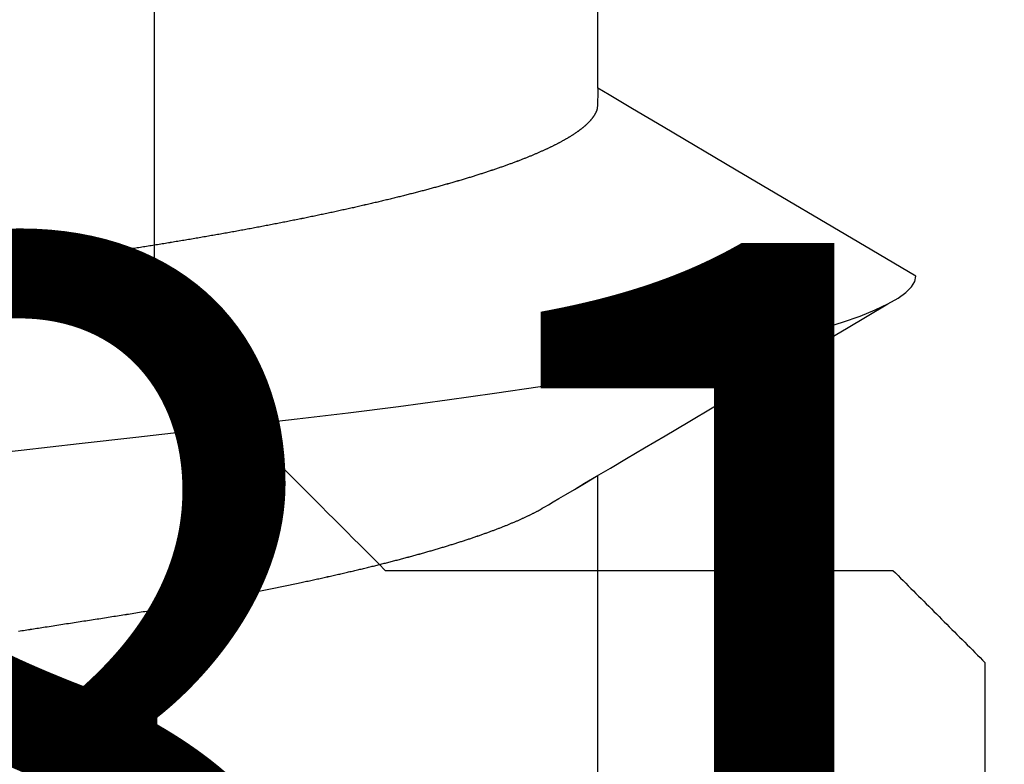
# Model space of a CAD drawing. Units: millimetres. Extents: x -3 to 1840, y -2292 to -50.
# Drawn here: x 1176 to 1178, y -2231 to -2229 of the extents above; entities that cross this region are included whole.
import ezdxf
from ezdxf.enums import TextEntityAlignment as Align

# ---------------------------------------------------------------- set-up
doc = ezdxf.new("R2010")
doc.units = ezdxf.units.MM
for name, color, linetype in [('CrossSectionsAccess', 2, 'Continuous'), ('CrossSectionsProfils', 7, 'Continuous'), ('CrossSectionsTexts', 3, 'Continuous')]:
    doc.layers.add(name, color=color, linetype=linetype)
doc.styles.get("Standard").update_dxf_attribs({"font": 'complex.shx', "height": 60})

# ---------------------------------------------------------------- blocks, each defined once
blk = doc.blocks.new('550_0811_6_TEXT_4', base_point=(1175, -9))
at = {"layer": 'CrossSectionsTexts'}
blk.add_text('550.0811.6', height=2.1, dxfattribs=at).set_placement((1175, -11.59064), align=Align.CENTER)
blk = doc.blocks.new('550_0811_6', base_point=(2617.6365, 1845.06926))
at = {"layer": 'CrossSectionsProfils', "color": 1}
for p, q in [((2620.5365, 1848.16926), (2620.5365, 1846.46926)), ((2620.52539, 1846.45814), (2620.53095, 1846.4637)), ((2620.53095, 1846.4637), (2620.5365, 1846.46926)), ((2620.50317, 1846.43592), (2620.50873, 1846.44148)), ((2620.50873, 1846.44148), (2620.51428, 1846.44703)), ((2620.51428, 1846.44703), (2620.51984, 1846.45259)), ((2620.51984, 1846.45259), (2620.52539, 1846.45814)), ((2620.48095, 1846.4137), (2620.4865, 1846.41926)), ((2620.4865, 1846.41926), (2620.49206, 1846.42481)), ((2620.49206, 1846.42481), (2620.49762, 1846.43037)), ((2620.49762, 1846.43037), (2620.50317, 1846.43592)), ((2620.46428, 1846.39703), (2620.46984, 1846.40259)), ((2620.46984, 1846.40259), (2620.47539, 1846.40814)), ((2620.47539, 1846.40814), (2620.48095, 1846.4137)), ((2620.44206, 1846.37481), (2620.44762, 1846.38037)), ((2620.44762, 1846.38037), (2620.45317, 1846.38592)), ((2620.45317, 1846.38592), (2620.45873, 1846.39148)), ((2620.45873, 1846.39148), (2620.46428, 1846.39703)), ((2620.41984, 1846.35259), (2620.42539, 1846.35814)), ((2620.42539, 1846.35814), (2620.43095, 1846.3637)), ((2620.43095, 1846.3637), (2620.4365, 1846.36926)), ((2620.4365, 1846.36926), (2620.44206, 1846.37481)), ((2620.39762, 1846.33037), (2620.40317, 1846.33592)), ((2620.40317, 1846.33592), (2620.40873, 1846.34148)), ((2620.40873, 1846.34148), (2620.41428, 1846.34703)), ((2620.41428, 1846.34703), (2620.41984, 1846.35259)), ((2620.37539, 1846.30814), (2620.38095, 1846.3137)), ((2620.38095, 1846.3137), (2620.3865, 1846.31926)), ((2620.3865, 1846.31926), (2620.39206, 1846.32481)), ((2620.39206, 1846.32481), (2620.39762, 1846.33037)), ((2620.35317, 1846.28592), (2620.35873, 1846.29148)), ((2620.35873, 1846.29148), (2620.36428, 1846.29703)), ((2620.36428, 1846.29703), (2620.36984, 1846.30259)), ((2620.36984, 1846.30259), (2620.37539, 1846.30814)), ((2619.2365, 1846.26926), (2619.22262, 1846.25537)), ((2619.2365, 1846.26926), (2620.3365, 1846.26926)), ((2620.3365, 1846.26926), (2620.34206, 1846.27481)), ((2620.34206, 1846.27481), (2620.34762, 1846.28037)), ((2620.34762, 1846.28037), (2620.35317, 1846.28592)), ((2619.22262, 1846.25537), (2619.20873, 1846.24148)), ((2619.19484, 1846.22759), (2619.18095, 1846.2137)), ((2619.20873, 1846.24148), (2619.19484, 1846.22759)), ((2619.18095, 1846.2137), (2619.16706, 1846.19981)), ((2619.15317, 1846.18592), (2619.13928, 1846.17203)), ((2619.16706, 1846.19981), (2619.15317, 1846.18592)), ((2619.13928, 1846.17203), (2619.12539, 1846.15814)), ((2619.1115, 1846.14426), (2619.09762, 1846.13037)), ((2619.12539, 1846.15814), (2619.1115, 1846.14426)), ((2619.09762, 1846.13037), (2619.08373, 1846.11648)), ((2619.06984, 1846.10259), (2619.05595, 1846.0887)), ((2619.08373, 1846.11648), (2619.06984, 1846.10259)), ((2619.05595, 1846.0887), (2619.04206, 1846.07481)), ((2619.02817, 1846.06092), (2619.01428, 1846.04703)), ((2619.04206, 1846.07481), (2619.02817, 1846.06092)), ((2619.01428, 1846.04703), (2619.00039, 1846.03314)), ((2618.9865, 1846.01926), (2618.97262, 1846.00537)), ((2619.00039, 1846.03314), (2618.9865, 1846.01926)), ((2618.97262, 1846.00537), (2618.95873, 1845.99148)), ((2618.94484, 1845.97759), (2618.93095, 1845.9637)), ((2618.95873, 1845.99148), (2618.94484, 1845.97759)), ((2618.91706, 1845.94981), (2618.90317, 1845.93592)), ((2618.93095, 1845.9637), (2618.91706, 1845.94981)), ((2618.90317, 1845.93592), (2618.88928, 1845.92203)), ((2618.87539, 1845.90814), (2618.8615, 1845.89426)), ((2618.88928, 1845.92203), (2618.87539, 1845.90814)), ((2618.8615, 1845.89426), (2618.84762, 1845.88037)), ((2618.83373, 1845.86648), (2618.81984, 1845.85259)), ((2618.84762, 1845.88037), (2618.83373, 1845.86648)), ((2618.81984, 1845.85259), (2618.80595, 1845.8387)), ((2618.79206, 1845.82481), (2618.77817, 1845.81092)), ((2618.80595, 1845.8387), (2618.79206, 1845.82481)), ((2618.77817, 1845.81092), (2618.76428, 1845.79703)), ((2618.75039, 1845.78314), (2618.7365, 1845.76926)), ((2618.76428, 1845.79703), (2618.75039, 1845.78314)), ((2618.7365, 1845.76926), (2618.7365, 1844.10175))]:
    blk.add_line(p, q, dxfattribs=at)
blk = doc.blocks.new('902_6385_5', base_point=(3968.377, 1715.0741))
at = {"layer": 'CrossSectionsAccess', "color": 146, "true_color": 0x005f7f}
for p, q in [((3966.3165, 1702.448), (3966.3165, 1701.7873)), ((3966.3165, 1700.948), (3966.3165, 1700.2873))]:
    blk.add_line(p, q, dxfattribs=at)
at = {"layer": 'CrossSectionsAccess', "color": 146, "true_color": 0x005f7f, "flags": 128}
for points in [[(3967.5719, 1702.1244), (3967.5683, 1702.1239), (3967.5646, 1702.1233), (3967.561, 1702.1227), (3967.5574, 1702.1222), (3967.5537, 1702.1216), (3967.5501, 1702.121), (3967.5465, 1702.1205), (3967.5429, 1702.1199), (3967.5393, 1702.1193), (3967.5356, 1702.1188), (3967.532, 1702.1182), (3967.5284, 1702.1177), (3967.5248, 1702.1171), (3967.5212, 1702.1165), (3967.5176, 1702.116), (3967.514, 1702.1154), (3967.5098, 1702.1148), (3967.5056, 1702.1141), (3967.5014, 1702.1135), (3967.4972, 1702.1128), (3967.493, 1702.1121), (3967.4888, 1702.1115), (3967.4846, 1702.1108), (3967.4804, 1702.1102), (3967.4762, 1702.1095), (3967.472, 1702.1089), (3967.4678, 1702.1082), (3967.4637, 1702.1076), (3967.4595, 1702.1069), (3967.4553, 1702.1063), (3967.4512, 1702.1057), (3967.447, 1702.105), (3967.4429, 1702.1044), (3967.4387, 1702.1037), (3967.4346, 1702.1031), (3967.4305, 1702.1024), (3967.4263, 1702.1018), (3967.4222, 1702.1012), (3967.4181, 1702.1005), (3967.414, 1702.0999), (3967.4099, 1702.0992), (3967.4058, 1702.0986), (3967.4018, 1702.098), (3967.3977, 1702.0974), (3967.3937, 1702.0967), (3967.3897, 1702.0961), (3967.3856, 1702.0955), (3967.3816, 1702.0948), (3967.3776, 1702.0942), (3967.3735, 1702.0936), (3967.3695, 1702.093), (3967.3655, 1702.0923), (3967.3615, 1702.0917), (3967.3575, 1702.0911), (3967.3535, 1702.0905), (3967.3495, 1702.0898), (3967.3456, 1702.0892), (3967.3416, 1702.0886), (3967.3376, 1702.088), (3967.3336, 1702.0873), (3967.3297, 1702.0867), (3967.3257, 1702.0861), (3967.3218, 1702.0854), (3967.3178, 1702.0848), (3967.3139, 1702.0842), (3967.3099, 1702.0835), (3967.3059, 1702.0829), (3967.3019, 1702.0822), (3967.298, 1702.0816), (3967.294, 1702.0809), (3967.2901, 1702.0803), (3967.2861, 1702.0797), (3967.2822, 1702.079), (3967.2783, 1702.0784), (3967.2744, 1702.0777), (3967.2704, 1702.0771), (3967.2665, 1702.0764), (3967.2626, 1702.0758), (3967.2587, 1702.0751), (3967.2548, 1702.0744), (3967.2509, 1702.0738), (3967.2471, 1702.0731), (3967.2432, 1702.0725), (3967.2393, 1702.0718), (3967.2355, 1702.0712), (3967.2316, 1702.0705), (3967.2278, 1702.0699), (3967.2239, 1702.0692), (3967.2239, 1702.0692), (3967.22, 1702.0685), (3967.2162, 1702.0679), (3967.2123, 1702.0672), (3967.2084, 1702.0665), (3967.2046, 1702.0658), (3967.2007, 1702.0652), (3967.1969, 1702.0645), (3967.193, 1702.0638), (3967.1892, 1702.0632), (3967.1854, 1702.0625), (3967.1815, 1702.0618), (3967.1777, 1702.0611), (3967.1739, 1702.0605), (3967.1701, 1702.0598), (3967.1663, 1702.0591), (3967.1625, 1702.0584), (3967.1588, 1702.0577), (3967.155, 1702.0571), (3967.1512, 1702.0564), (3967.1475, 1702.0557), (3967.1437, 1702.055), (3967.14, 1702.0543), (3967.1362, 1702.0537), (3967.1325, 1702.053), (3967.1325, 1702.053), (3967.1287, 1702.0523), (3967.125, 1702.0516), (3967.1212, 1702.0509), (3967.1175, 1702.0502), (3967.1137, 1702.0495), (3967.11, 1702.0488), (3967.1063, 1702.0481), (3967.1025, 1702.0474), (3967.0988, 1702.0467), (3967.0951, 1702.046), (3967.0914, 1702.0453), (3967.0878, 1702.0446), (3967.0841, 1702.0439), (3967.0804, 1702.0432), (3967.0767, 1702.0425), (3967.0731, 1702.0418), (3967.0694, 1702.0411), (3967.0658, 1702.0404), (3967.0621, 1702.0397), (3967.0585, 1702.039), (3967.0549, 1702.0383), (3967.0513, 1702.0376), (3967.0477, 1702.0369), (3967.0441, 1702.0362), (3967.0405, 1702.0355), (3967.0368, 1702.0348), (3967.0332, 1702.0341), (3967.0296, 1702.0333), (3967.026, 1702.0326), (3967.0224, 1702.0319), (3967.0189, 1702.0312), (3967.0153, 1702.0305), (3967.0117, 1702.0298), (3967.0082, 1702.029), (3967.0046, 1702.0283), (3967.0011, 1702.0276), (3966.9976, 1702.0269), (3966.994, 1702.0262), (3966.9905, 1702.0254), (3966.987, 1702.0247), (3966.9835, 1702.024), (3966.98, 1702.0233), (3966.9766, 1702.0226), (3966.9731, 1702.0218), (3966.9696, 1702.0211), (3966.9662, 1702.0204), (3966.9627, 1702.0197), (3966.9593, 1702.0189), (3966.9593, 1702.0189), (3966.9563, 1702.0183), (3966.9533, 1702.0177), (3966.9504, 1702.0171), (3966.9475, 1702.0164), (3966.9445, 1702.0158), (3966.9416, 1702.0152), (3966.9387, 1702.0145), (3966.9358, 1702.0139), (3966.9328, 1702.0133), (3966.9299, 1702.0127), (3966.927, 1702.012), (3966.9242, 1702.0114), (3966.9213, 1702.0108), (3966.9184, 1702.0101), (3966.9155, 1702.0095), (3966.9127, 1702.0089), (3966.9098, 1702.0083), (3966.9069, 1702.0076), (3966.9041, 1702.007), (3966.9013, 1702.0064), (3966.8984, 1702.0057), (3966.8956, 1702.0051), (3966.8928, 1702.0045), (3966.89, 1702.0038), (3966.8871, 1702.0032), (3966.8843, 1702.0026), (3966.8815, 1702.0019), (3966.8787, 1702.0013), (3966.8759, 1702.0007), (3966.8731, 1702), (3966.8703, 1701.9994), (3966.8675, 1701.9987), (3966.8648, 1701.9981), (3966.862, 1701.9975), (3966.8592, 1701.9968), (3966.8565, 1701.9962), (3966.8537, 1701.9955), (3966.851, 1701.9949), (3966.8483, 1701.9943), (3966.8455, 1701.9936), (3966.8428, 1701.993), (3966.8401, 1701.9923), (3966.8374, 1701.9917), (3966.8347, 1701.9911), (3966.832, 1701.9904), (3966.8293, 1701.9898), (3966.8266, 1701.9891), (3966.824, 1701.9885), (3966.8213, 1701.9878), (3966.8186, 1701.9872), (3966.816, 1701.9866), (3966.8133, 1701.9859), (3966.8107, 1701.9853), (3966.808, 1701.9846), (3966.8054, 1701.984), (3966.8027, 1701.9833), (3966.8001, 1701.9827), (3966.7975, 1701.982), (3966.7949, 1701.9814), (3966.7923, 1701.9807), (3966.7897, 1701.9801), (3966.7871, 1701.9794), (3966.7845, 1701.9788), (3966.782, 1701.9781), (3966.7794, 1701.9775), (3966.7768, 1701.9768), (3966.7743, 1701.9762), (3966.7717, 1701.9755), (3966.7692, 1701.9749), (3966.7667, 1701.9743), (3966.7641, 1701.9736), (3966.7616, 1701.973), (3966.7591, 1701.9723), (3966.7566, 1701.9716), (3966.7541, 1701.971), (3966.7516, 1701.9703), (3966.7491, 1701.9697), (3966.7466, 1701.969), (3966.7441, 1701.9684), (3966.7417, 1701.9677), (3966.7392, 1701.9671), (3966.7367, 1701.9664), (3966.7343, 1701.9658), (3966.7319, 1701.9651), (3966.7294, 1701.9645), (3966.727, 1701.9638), (3966.7246, 1701.9632), (3966.7222, 1701.9625), (3966.7198, 1701.9619), (3966.7174, 1701.9612), (3966.715, 1701.9605), (3966.7126, 1701.9599), (3966.7102, 1701.9592), (3966.7079, 1701.9586), (3966.7055, 1701.9579), (3966.7032, 1701.9573), (3966.7032, 1701.9573), (3966.7008, 1701.9566), (3966.6985, 1701.956), (3966.6961, 1701.9553), (3966.6938, 1701.9547), (3966.6915, 1701.954), (3966.6892, 1701.9533), (3966.6869, 1701.9527), (3966.6846, 1701.952), (3966.6823, 1701.9514), (3966.68, 1701.9507), (3966.6777, 1701.9501), (3966.6755, 1701.9494), (3966.6732, 1701.9487), (3966.6709, 1701.9481), (3966.6687, 1701.9474), (3966.6665, 1701.9468), (3966.6642, 1701.9461), (3966.662, 1701.9455), (3966.6598, 1701.9448), (3966.6576, 1701.9441), (3966.6554, 1701.9435), (3966.6532, 1701.9428), (3966.651, 1701.9422), (3966.6488, 1701.9415), (3966.6467, 1701.9409), (3966.6446, 1701.9402), (3966.6425, 1701.9396), (3966.6404, 1701.9389), (3966.6383, 1701.9383), (3966.6362, 1701.9376), (3966.6341, 1701.937), (3966.632, 1701.9364), (3966.6299, 1701.9357), (3966.6279, 1701.9351), (3966.6258, 1701.9344), (3966.6238, 1701.9338), (3966.6217, 1701.9331), (3966.6197, 1701.9325), (3966.6177, 1701.9318), (3966.6156, 1701.9312), (3966.6136, 1701.9305), (3966.6116, 1701.9299), (3966.6096, 1701.9293), (3966.6076, 1701.9286), (3966.6057, 1701.928), (3966.6037, 1701.9273), (3966.6017, 1701.9267), (3966.5998, 1701.926), (3966.5998, 1701.926), (3966.5978, 1701.9254), (3966.5959, 1701.9247), (3966.5939, 1701.9241), (3966.592, 1701.9234), (3966.5901, 1701.9228), (3966.5882, 1701.9222), (3966.5863, 1701.9215), (3966.5844, 1701.9209), (3966.5825, 1701.9202), (3966.5806, 1701.9196), (3966.5787, 1701.9189), (3966.5769, 1701.9183), (3966.575, 1701.9176), (3966.5731, 1701.917), (3966.5713, 1701.9164), (3966.5695, 1701.9157), (3966.5676, 1701.9151), (3966.5658, 1701.9144), (3966.564, 1701.9138), (3966.5622, 1701.9131), (3966.5604, 1701.9125), (3966.5586, 1701.9119), (3966.5568, 1701.9112), (3966.5551, 1701.9106), (3966.5533, 1701.9099), (3966.5515, 1701.9093), (3966.5498, 1701.9086), (3966.548, 1701.908), (3966.5463, 1701.9074), (3966.5446, 1701.9067), (3966.5429, 1701.9061), (3966.5412, 1701.9054), (3966.5395, 1701.9048), (3966.5378, 1701.9042), (3966.5361, 1701.9035), (3966.5344, 1701.9029), (3966.5327, 1701.9022), (3966.5311, 1701.9016), (3966.5294, 1701.901), (3966.5278, 1701.9003), (3966.5261, 1701.8997), (3966.5245, 1701.899), (3966.5229, 1701.8984), (3966.5213, 1701.8978), (3966.5197, 1701.8971), (3966.5181, 1701.8965), (3966.5165, 1701.8958), (3966.5149, 1701.8952), (3966.5133, 1701.8946), (3966.5118, 1701.8939), (3966.5102, 1701.8933), (3966.5087, 1701.8927), (3966.5071, 1701.892), (3966.5056, 1701.8914), (3966.5041, 1701.8908), (3966.5026, 1701.8901), (3966.5011, 1701.8895), (3966.4996, 1701.8889), (3966.4981, 1701.8882), (3966.4966, 1701.8876), (3966.4951, 1701.887), (3966.4936, 1701.8863), (3966.4922, 1701.8857), (3966.4907, 1701.8851), (3966.4893, 1701.8844), (3966.4879, 1701.8838), (3966.4864, 1701.8832), (3966.485, 1701.8825), (3966.4836, 1701.8819), (3966.4822, 1701.8813), (3966.4808, 1701.8806), (3966.4794, 1701.88), (3966.478, 1701.8794), (3966.4766, 1701.8787), (3966.4752, 1701.8781), (3966.4738, 1701.8774), (3966.4724, 1701.8768), (3966.471, 1701.8762), (3966.4697, 1701.8755), (3966.4683, 1701.8749), (3966.467, 1701.8742), (3966.4656, 1701.8736), (3966.4643, 1701.873), (3966.463, 1701.8723), (3966.4617, 1701.8717), (3966.4604, 1701.871), (3966.4591, 1701.8704), (3966.4578, 1701.8698), (3966.4566, 1701.8691), (3966.4553, 1701.8685), (3966.4541, 1701.8679), (3966.4528, 1701.8672), (3966.4516, 1701.8666), (3966.4504, 1701.866), (3966.4492, 1701.8653), (3966.448, 1701.8647), (3966.448, 1701.8647), (3966.447, 1701.8642), (3966.4458, 1701.8635), (3966.4439, 1701.8624), (3966.441, 1701.8607), (3966.4369, 1701.8583), (3966.4311, 1701.855), (3966.4235, 1701.8505), (3966.4136, 1701.8446), (3966.4011, 1701.8373), (3966.3858, 1701.8282), (3966.3672, 1701.8173), (3966.3452, 1701.8042), (3966.3192, 1701.7889), (3966.2891, 1701.7711), (3966.2546, 1701.7506), (3966.2152, 1701.7273), (3966.1706, 1701.701), (3966.1206, 1701.6714), (3966.0649, 1701.6384), (3966.003, 1701.6019), (3965.9347, 1701.5615), (3965.8597, 1701.5171), (3965.7777, 1701.4685), (3965.6882, 1701.4156)], [(3967.6946, 1701.7471), (3967.5661, 1701.7324), (3967.4403, 1701.7181), (3967.3178, 1701.7042), (3967.1988, 1701.6906), (3967.0813, 1701.6773), (3966.9681, 1701.6643), (3966.8573, 1701.6512), (3966.7487, 1701.6375), (3966.6429, 1701.6234), (3966.5403, 1701.609), (3966.4414, 1701.5941), (3966.3622, 1701.5816), (3966.2862, 1701.5688), (3966.2135, 1701.5559), (3966.1443, 1701.5429), (3966.0789, 1701.5299), (3966.0176, 1701.5167), (3965.9505, 1701.5012), (3965.8895, 1701.4858), (3965.8347, 1701.4704), (3965.7862, 1701.4552), (3965.7483, 1701.4418), (3965.7157, 1701.4286), (3965.6882, 1701.4156), (3965.6659, 1701.4029), (3965.6487, 1701.3905), (3965.6366, 1701.3784), (3965.6294, 1701.3666), (3965.627, 1701.3553), (3965.627, 1701.3553)], [(3966.3165, 1700.948), (3966.3165, 1700.948), (3966.3166, 1700.9527), (3966.3166, 1700.957), (3966.3167, 1700.961), (3966.3167, 1700.9647), (3966.3168, 1700.9681), (3966.3169, 1700.9712), (3966.3169, 1700.9741), (3966.317, 1700.9767), (3966.3171, 1700.979), (3966.3171, 1700.9811), (3966.3172, 1700.9831), (3966.3173, 1700.9848), (3966.3174, 1700.9863), (3966.3175, 1700.9877), (3966.3176, 1700.9889), (3966.3177, 1700.99), (3966.3178, 1700.9909), (3966.3179, 1700.9918), (3966.318, 1700.9926), (3966.3181, 1700.9933), (3966.3183, 1700.9939), (3966.3184, 1700.9945), (3966.3186, 1700.9951), (3966.3188, 1700.9956), (3966.3188, 1700.9956), (3966.3189, 1700.9962), (3966.3191, 1700.9967), (3966.3193, 1700.9973), (3966.3195, 1700.9978), (3966.3198, 1700.9984), (3966.32, 1700.999), (3966.3202, 1700.9995), (3966.3205, 1701.0001), (3966.3207, 1701.0006), (3966.321, 1701.0012), (3966.3213, 1701.0018), (3966.3216, 1701.0023), (3966.3219, 1701.0029), (3966.3222, 1701.0034), (3966.3225, 1701.004), (3966.3228, 1701.0046), (3966.3231, 1701.0051), (3966.3235, 1701.0057), (3966.3238, 1701.0063), (3966.3242, 1701.0068), (3966.3245, 1701.0074), (3966.3249, 1701.008), (3966.3253, 1701.0085), (3966.3256, 1701.0091), (3966.3256, 1701.0091), (3966.326, 1701.0097), (3966.3264, 1701.0102), (3966.3268, 1701.0108), (3966.3273, 1701.0114), (3966.3277, 1701.012), (3966.3281, 1701.0126), (3966.3286, 1701.0131), (3966.329, 1701.0137), (3966.3295, 1701.0143), (3966.3299, 1701.0149), (3966.3304, 1701.0154), (3966.3309, 1701.016), (3966.3314, 1701.0166), (3966.3318, 1701.0172), (3966.3324, 1701.0178), (3966.3329, 1701.0183), (3966.3334, 1701.0189), (3966.3339, 1701.0195), (3966.3344, 1701.0201), (3966.335, 1701.0207), (3966.3355, 1701.0213), (3966.3361, 1701.0218), (3966.3367, 1701.0224), (3966.3372, 1701.023), (3966.3372, 1701.023), (3966.3378, 1701.0236), (3966.3384, 1701.0242), (3966.339, 1701.0248), (3966.3397, 1701.0254), (3966.3403, 1701.026), (3966.3409, 1701.0266), (3966.3415, 1701.0272), (3966.3422, 1701.0278), (3966.3428, 1701.0284), (3966.3435, 1701.029), (3966.3442, 1701.0296), (3966.3449, 1701.0302), (3966.3456, 1701.0307), (3966.3463, 1701.0313), (3966.347, 1701.0319), (3966.3477, 1701.0325), (3966.3484, 1701.0331), (3966.3491, 1701.0337), (3966.3499, 1701.0343), (3966.3506, 1701.0349), (3966.3514, 1701.0355), (3966.3521, 1701.0361), (3966.3529, 1701.0367), (3966.3537, 1701.0373), (3966.3537, 1701.0373), (3966.3545, 1701.038), (3966.3553, 1701.0386), (3966.3561, 1701.0392), (3966.3569, 1701.0398), (3966.3577, 1701.0404), (3966.3586, 1701.041), (3966.3594, 1701.0416), (3966.3603, 1701.0422), (3966.3611, 1701.0428), (3966.362, 1701.0434), (3966.3629, 1701.0441), (3966.3638, 1701.0447), (3966.3647, 1701.0453), (3966.3656, 1701.0459), (3966.3665, 1701.0465), (3966.3674, 1701.0471), (3966.3683, 1701.0477), (3966.3693, 1701.0483), (3966.3702, 1701.049), (3966.3712, 1701.0496), (3966.3721, 1701.0502), (3966.3731, 1701.0508), (3966.3741, 1701.0514), (3966.375, 1701.052), (3966.376, 1701.0526), (3966.377, 1701.0533), (3966.378, 1701.0539), (3966.379, 1701.0545), (3966.38, 1701.0551), (3966.3811, 1701.0557), (3966.3821, 1701.0563), (3966.3831, 1701.0569), (3966.3842, 1701.0575), (3966.3852, 1701.0582), (3966.3863, 1701.0588), (3966.3874, 1701.0594), (3966.3884, 1701.06), (3966.3895, 1701.0606), (3966.3906, 1701.0612), (3966.3917, 1701.0618), (3966.3928, 1701.0625), (3966.394, 1701.0631), (3966.3951, 1701.0637), (3966.3962, 1701.0643), (3966.3974, 1701.0649), (3966.3985, 1701.0655), (3966.3997, 1701.0662), (3966.4008, 1701.0668), (3966.402, 1701.0674), (3966.4032, 1701.068), (3966.4044, 1701.0686), (3966.4056, 1701.0693), (3966.4068, 1701.0699), (3966.408, 1701.0705), (3966.4093, 1701.0711), (3966.4105, 1701.0718), (3966.4117, 1701.0724), (3966.413, 1701.073), (3966.4143, 1701.0736), (3966.4155, 1701.0742), (3966.4168, 1701.0749), (3966.4181, 1701.0755), (3966.4194, 1701.0761), (3966.4207, 1701.0768), (3966.422, 1701.0774), (3966.4233, 1701.078), (3966.4246, 1701.0786), (3966.426, 1701.0793), (3966.4273, 1701.0799), (3966.4287, 1701.0805), (3966.43, 1701.0811), (3966.4314, 1701.0818), (3966.4328, 1701.0824), (3966.4341, 1701.083), (3966.4355, 1701.0837), (3966.4369, 1701.0843), (3966.4383, 1701.0849), (3966.4398, 1701.0856), (3966.4412, 1701.0862), (3966.4426, 1701.0868), (3966.4441, 1701.0875), (3966.4455, 1701.0881), (3966.447, 1701.0887), (3966.4484, 1701.0894), (3966.4499, 1701.09), (3966.4514, 1701.0906), (3966.4529, 1701.0913), (3966.4544, 1701.0919), (3966.4559, 1701.0925), (3966.4574, 1701.0932), (3966.4589, 1701.0938), (3966.4605, 1701.0944), (3966.462, 1701.0951), (3966.4635, 1701.0957), (3966.4651, 1701.0963), (3966.4666, 1701.097), (3966.4682, 1701.0976), (3966.4698, 1701.0982), (3966.4714, 1701.0989), (3966.473, 1701.0995), (3966.4746, 1701.1002), (3966.4762, 1701.1008), (3966.4778, 1701.1014), (3966.4795, 1701.1021), (3966.4811, 1701.1027), (3966.4827, 1701.1034), (3966.4844, 1701.104), (3966.486, 1701.1046), (3966.4877, 1701.1053), (3966.4894, 1701.1059), (3966.4911, 1701.1066), (3966.4928, 1701.1072), (3966.4945, 1701.1078), (3966.4962, 1701.1085), (3966.4979, 1701.1091), (3966.4996, 1701.1098), (3966.5013, 1701.1104), (3966.5031, 1701.111), (3966.5048, 1701.1117), (3966.5066, 1701.1123), (3966.5084, 1701.113), (3966.5102, 1701.1136), (3966.512, 1701.1143), (3966.5138, 1701.1149), (3966.5157, 1701.1156), (3966.5175, 1701.1163), (3966.5193, 1701.1169), (3966.5212, 1701.1176), (3966.5231, 1701.1182), (3966.5249, 1701.1189), (3966.5268, 1701.1195), (3966.5287, 1701.1202), (3966.5306, 1701.1209), (3966.5325, 1701.1215), (3966.5344, 1701.1222), (3966.5363, 1701.1228), (3966.5383, 1701.1235), (3966.5402, 1701.1241), (3966.5422, 1701.1248), (3966.5441, 1701.1255), (3966.5461, 1701.1261), (3966.548, 1701.1268), (3966.55, 1701.1274), (3966.552, 1701.1281), (3966.554, 1701.1287), (3966.556, 1701.1294), (3966.558, 1701.1301), (3966.56, 1701.1307), (3966.562, 1701.1314), (3966.5641, 1701.132), (3966.5661, 1701.1327), (3966.5682, 1701.1334), (3966.5702, 1701.134), (3966.5723, 1701.1347), (3966.5744, 1701.1353), (3966.5764, 1701.136), (3966.5785, 1701.1366), (3966.5806, 1701.1373), (3966.5827, 1701.138), (3966.5848, 1701.1386), (3966.5869, 1701.1393), (3966.5891, 1701.1399), (3966.5912, 1701.1406), (3966.5933, 1701.1413), (3966.5955, 1701.1419), (3966.5977, 1701.1426), (3966.5998, 1701.1432), (3966.602, 1701.1439), (3966.6042, 1701.1446), (3966.6064, 1701.1452), (3966.6085, 1701.1459), (3966.6108, 1701.1465), (3966.613, 1701.1472), (3966.6152, 1701.1478), (3966.6174, 1701.1485), (3966.6196, 1701.1492), (3966.6219, 1701.1498), (3966.6241, 1701.1505), (3966.6264, 1701.1511), (3966.6286, 1701.1518), (3966.6309, 1701.1525), (3966.6332, 1701.1531), (3966.6355, 1701.1538), (3966.6378, 1701.1544), (3966.6401, 1701.1551), (3966.6424, 1701.1557), (3966.6447, 1701.1564), (3966.647, 1701.1571), (3966.6493, 1701.1577), (3966.6517, 1701.1584), (3966.654, 1701.159), (3966.6564, 1701.1597), (3966.6587, 1701.1603), (3966.6611, 1701.161), (3966.6635, 1701.1617), (3966.6658, 1701.1623), (3966.6682, 1701.163), (3966.6706, 1701.1636), (3966.673, 1701.1643), (3966.6754, 1701.1649), (3966.6778, 1701.1656), (3966.6803, 1701.1662), (3966.6827, 1701.1669), (3966.6851, 1701.1675), (3966.6876, 1701.1682), (3966.69, 1701.1689), (3966.6925, 1701.1695), (3966.695, 1701.1702), (3966.6974, 1701.1708), (3966.6999, 1701.1715), (3966.7024, 1701.1721), (3966.7049, 1701.1728), (3966.7074, 1701.1734), (3966.7099, 1701.1741), (3966.7124, 1701.1747), (3966.7149, 1701.1754), (3966.7175, 1701.176), (3966.72, 1701.1767), (3966.7225, 1701.1773), (3966.7251, 1701.178), (3966.7276, 1701.1787), (3966.7302, 1701.1793), (3966.7327, 1701.18), (3966.7353, 1701.1806), (3966.7379, 1701.1813), (3966.7405, 1701.1819), (3966.7431, 1701.1825), (3966.7457, 1701.1832), (3966.7483, 1701.1838), (3966.7509, 1701.1845), (3966.7535, 1701.1851), (3966.7561, 1701.1858), (3966.7588, 1701.1864), (3966.7614, 1701.1871), (3966.7641, 1701.1877), (3966.7667, 1701.1884), (3966.7694, 1701.189), (3966.7721, 1701.1897), (3966.7747, 1701.1903), (3966.7774, 1701.191), (3966.7774, 1701.191), (3966.7801, 1701.1916), (3966.7828, 1701.1923), (3966.7855, 1701.1929), (3966.7882, 1701.1935), (3966.7909, 1701.1942), (3966.7936, 1701.1948), (3966.7963, 1701.1955), (3966.799, 1701.1961), (3966.8018, 1701.1968), (3966.8045, 1701.1974), (3966.8072, 1701.198), (3966.81, 1701.1987), (3966.8127, 1701.1993), (3966.8155, 1701.2), (3966.8183, 1701.2006), (3966.8211, 1701.2012), (3966.8238, 1701.2019), (3966.8266, 1701.2025), (3966.8294, 1701.2032), (3966.8322, 1701.2038), (3966.8351, 1701.2044), (3966.8379, 1701.2051), (3966.8407, 1701.2057), (3966.8435, 1701.2064), (3966.8463, 1701.207), (3966.8492, 1701.2076), (3966.852, 1701.2083), (3966.8548, 1701.2089), (3966.8577, 1701.2095), (3966.8605, 1701.2101), (3966.8634, 1701.2108), (3966.8663, 1701.2114), (3966.8691, 1701.212), (3966.872, 1701.2127), (3966.8749, 1701.2133), (3966.8778, 1701.2139), (3966.8807, 1701.2146), (3966.8836, 1701.2152), (3966.8865, 1701.2158), (3966.8894, 1701.2165), (3966.8923, 1701.2171), (3966.8953, 1701.2177), (3966.8982, 1701.2183), (3966.9012, 1701.219), (3966.9041, 1701.2196), (3966.9071, 1701.2202), (3966.91, 1701.2209), (3966.913, 1701.2215), (3966.913, 1701.2215), (3966.9159, 1701.2221), (3966.9189, 1701.2227), (3966.9218, 1701.2233), (3966.9248, 1701.224), (3966.9278, 1701.2246), (3966.9307, 1701.2252), (3966.9337, 1701.2258), (3966.9367, 1701.2264), (3966.9397, 1701.2271), (3966.9427, 1701.2277), (3966.9457, 1701.2283), (3966.9487, 1701.2289), (3966.9517, 1701.2295), (3966.9547, 1701.2301), (3966.9578, 1701.2308), (3966.9608, 1701.2314), (3966.9639, 1701.232), (3966.9669, 1701.2326), (3966.9699, 1701.2332), (3966.973, 1701.2338), (3966.9761, 1701.2344), (3966.9791, 1701.2351), (3966.9822, 1701.2357), (3966.9853, 1701.2363), (3966.9884, 1701.2369), (3966.9914, 1701.2375), (3966.9945, 1701.2381), (3966.9976, 1701.2387), (3967.0007, 1701.2393), (3967.0037, 1701.2399), (3967.0068, 1701.2405), (3967.0099, 1701.2411), (3967.013, 1701.2417), (3967.0162, 1701.2423), (3967.0193, 1701.2429), (3967.0224, 1701.2435), (3967.0255, 1701.2441), (3967.0286, 1701.2447), (3967.0318, 1701.2453), (3967.0349, 1701.2459), (3967.0381, 1701.2465), (3967.0412, 1701.2471), (3967.0444, 1701.2477), (3967.0476, 1701.2483), (3967.0507, 1701.2489), (3967.0539, 1701.2495), (3967.0571, 1701.2501), (3967.0603, 1701.2507), (3967.0634, 1701.2513), (3967.0666, 1701.2519), (3967.0698, 1701.2525), (3967.073, 1701.2531), (3967.0761, 1701.2537), (3967.0793, 1701.2543), (3967.0825, 1701.2548), (3967.0857, 1701.2554), (3967.0889, 1701.256), (3967.0921, 1701.2566), (3967.0954, 1701.2572), (3967.0986, 1701.2578), (3967.1018, 1701.2584), (3967.105, 1701.259), (3967.1083, 1701.2595), (3967.1115, 1701.2601), (3967.1147, 1701.2607), (3967.118, 1701.2613), (3967.1213, 1701.2619), (3967.1245, 1701.2624), (3967.1278, 1701.263), (3967.131, 1701.2636), (3967.1343, 1701.2642), (3967.1376, 1701.2648), (3967.1409, 1701.2653), (3967.1441, 1701.2659), (3967.1474, 1701.2665), (3967.1506, 1701.2671), (3967.1539, 1701.2676), (3967.1572, 1701.2682), (3967.1605, 1701.2688), (3967.1637, 1701.2693), (3967.167, 1701.2699), (3967.1703, 1701.2705), (3967.1736, 1701.2711), (3967.1769, 1701.2716), (3967.1802, 1701.2722), (3967.1835, 1701.2728), (3967.1869, 1701.2733), (3967.1902, 1701.2739), (3967.1935, 1701.2745), (3967.1968, 1701.275), (3967.2002, 1701.2756), (3967.2035, 1701.2761), (3967.2069, 1701.2767), (3967.2102, 1701.2773), (3967.2136, 1701.2778), (3967.2169, 1701.2784), (3967.2202, 1701.2789), (3967.2236, 1701.2795), (3967.2269, 1701.2801), (3967.2302, 1701.2806), (3967.2336, 1701.2812), (3967.2369, 1701.2817), (3967.2403, 1701.2823), (3967.2436, 1701.2828), (3967.247, 1701.2834), (3967.2503, 1701.2839), (3967.2537, 1701.2845), (3967.2571, 1701.285), (3967.2605, 1701.2856), (3967.2638, 1701.2861), (3967.2672, 1701.2866), (3967.2706, 1701.2872), (3967.274, 1701.2877), (3967.2774, 1701.2883), (3967.2808, 1701.2888), (3967.2842, 1701.2894), (3967.2876, 1701.2899), (3967.291, 1701.2905), (3967.2944, 1701.291), (3967.2979, 1701.2915), (3967.3012, 1701.2921), (3967.3046, 1701.2926), (3967.3079, 1701.2931), (3967.3113, 1701.2937), (3967.3146, 1701.2942), (3967.318, 1701.2947), (3967.3213, 1701.2952), (3967.3247, 1701.2958), (3967.3281, 1701.2963), (3967.3315, 1701.2968), (3967.3348, 1701.2973), (3967.3382, 1701.2979), (3967.3416, 1701.2984), (3967.345, 1701.2989), (3967.3484, 1701.2994), (3967.3518, 1701.3), (3967.3552, 1701.3005), (3967.3586, 1701.301), (3967.362, 1701.3016), (3967.3654, 1701.3021), (3967.3688, 1701.3026), (3967.3723, 1701.3031), (3967.3757, 1701.3037), (3967.3791, 1701.3042), (3967.3826, 1701.3047), (3967.3861, 1701.3053), (3967.3895, 1701.3058), (3967.393, 1701.3064), (3967.3965, 1701.3069), (3967.4, 1701.3074), (3967.4035, 1701.308), (3967.407, 1701.3085), (3967.4105, 1701.3091), (3967.414, 1701.3096), (3967.4175, 1701.3102), (3967.421, 1701.3107), (3967.4245, 1701.3112), (3967.428, 1701.3118), (3967.4315, 1701.3123), (3967.435, 1701.3129), (3967.4385, 1701.3134), (3967.4421, 1701.314), (3967.4456, 1701.3145), (3967.4491, 1701.3151), (3967.4527, 1701.3156), (3967.4562, 1701.3162), (3967.4597, 1701.3167), (3967.4633, 1701.3173), (3967.4633, 1701.3173), (3967.4669, 1701.3178), (3967.4705, 1701.3184), (3967.4741, 1701.319), (3967.4777, 1701.3195), (3967.4813, 1701.3201), (3967.4849, 1701.3206), (3967.4885, 1701.3212), (3967.4921, 1701.3218), (3967.4957, 1701.3223), (3967.4993, 1701.3229), (3967.5029, 1701.3234), (3967.5066, 1701.324), (3967.5102, 1701.3246), (3967.5138, 1701.3251), (3967.5175, 1701.3257), (3967.5211, 1701.3263), (3967.5247, 1701.3268), (3967.5284, 1701.3274), (3967.532, 1701.328), (3967.5357, 1701.3285), (3967.5393, 1701.3291), (3967.543, 1701.3297), (3967.5466, 1701.3302), (3967.5503, 1701.3308), (3967.5503, 1701.3308), (3967.554, 1701.3314), (3967.5577, 1701.3319), (3967.5614, 1701.3325), (3967.5651, 1701.3331), (3967.5688, 1701.3337), (3967.5726, 1701.3343)], [(3965.627, 1701.3553), (3965.7229, 1701.2989), (3966.0167, 1701.1258), (3966.1748, 1701.0322), (3966.2411, 1700.9929), (3966.2918, 1700.9627), (3966.3165, 1700.948)]]:
    blk.add_lwpolyline(points, dxfattribs=at)
blk = doc.blocks.new('CS_1HORL1')
at = {"layer": 'CrossSectionsAccess', "rotation": 180}
blk.add_blockref('902_6385_5', (1175, -23.28128), dxfattribs=at)
at = {"layer": 'CrossSectionsProfils', "yscale": -1}
blk.add_blockref('550_0811_6', (1175, -9), dxfattribs=at)
at = {"layer": 'CrossSectionsTexts'}
blk.add_blockref('550_0811_6_TEXT_4', (1175, -9), dxfattribs=at)

msp = doc.modelspace()

# ---------------------------------------------------------------- block references
msp.add_blockref('CS_1HORL1', (0, -2220))
at = {"layer": 'CrossSectionsAccess', "rotation": 180}
msp.add_blockref('902_6385_5', (1175, -2243.2813), dxfattribs=at)
at = {"layer": 'CrossSectionsProfils', "yscale": -1}
msp.add_blockref('550_0811_6', (1175, -2229), dxfattribs=at)
at = {"layer": 'CrossSectionsTexts'}
msp.add_blockref('550_0811_6_TEXT_4', (1175, -2229), dxfattribs=at)

doc.saveas('drawing.dxf')
